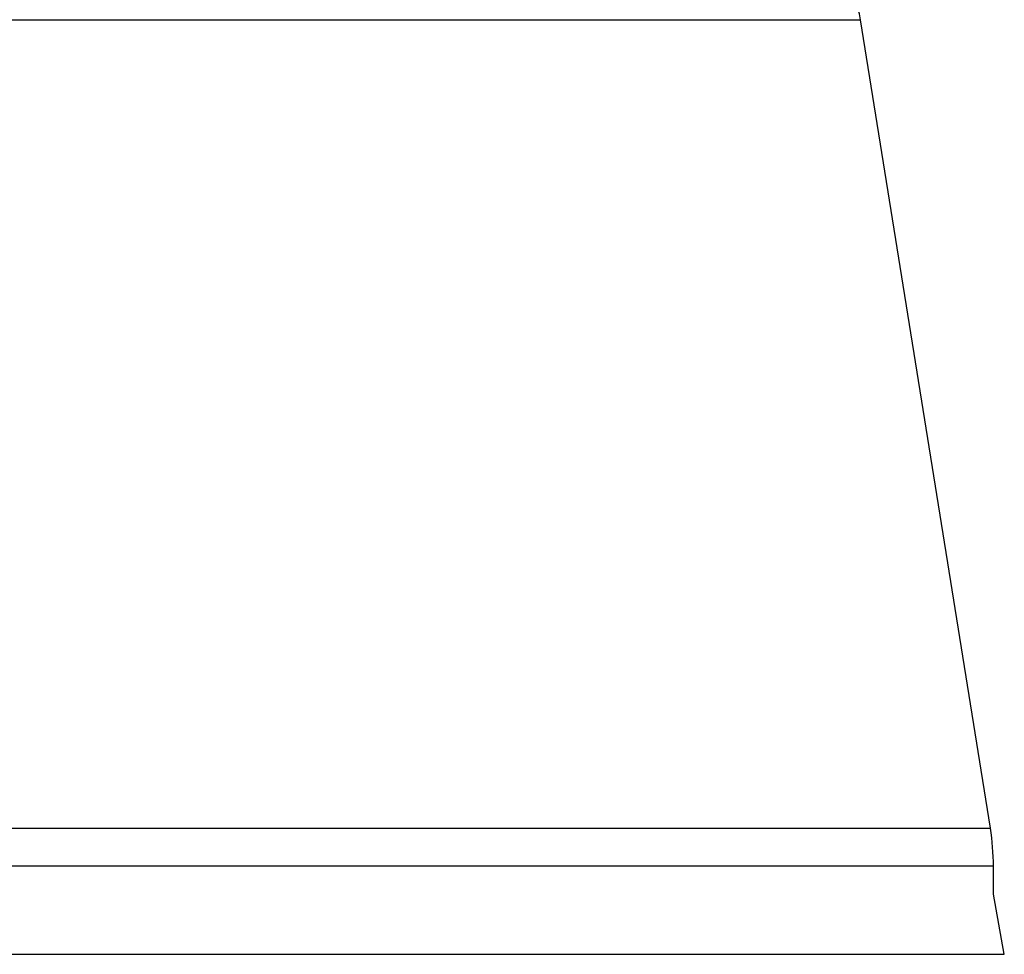
# Model space of a CAD drawing. Units: millimetres. Extents: x -26 to 420, y 0 to 522.
# Drawn here: x 275 to 285, y 248 to 257 of the extents above; entities that cross this region are included whole.
import ezdxf

# ---------------------------------------------------------------- set-up
doc = ezdxf.new("R2010")
doc.units = ezdxf.units.MM
for name, color, linetype in [('2159765-3', 7, 'Continuous'), ('3904020-3', 7, 'Continuous'), ('Drawing', 7, 'Continuous')]:
    doc.layers.add(name, color=color, linetype=linetype)

# ---------------------------------------------------------------- blocks, each defined once
blk = doc.blocks.new('SE2')
at = {"layer": '2159765-3', "color": 7, "linetype": 'Continuous'}
for p, q in [((266.472, 257.351), (284.001, 257.351)), ((285.355, 248.921), (284.001, 257.351)), ((265.118, 248.921), (285.355, 248.921)), ((285.386, 248.525), (265.086, 248.525)), ((285.386, 248.235), (285.386, 248.525))]:
    blk.add_line(p, q, dxfattribs=at)
for centre, radius, start, end in [((283.31, 257.24), 0.7, 9.1226, 87), ((282.886, 248.525), 2.5, 0, 9.1226)]:
    blk.add_arc(centre, radius, start, end, dxfattribs=at)
at = {"layer": '3904020-3', "color": 7, "linetype": 'Continuous'}
for p, q in [((285.499, 247.607), (285.386, 248.235)), ((271.385, 247.607), (285.499, 247.607))]:
    blk.add_line(p, q, dxfattribs=at)

msp = doc.modelspace()

# ---------------------------------------------------------------- block references
at = {"layer": 'Drawing'}
msp.add_blockref('SE2', (0, 0), dxfattribs=at)

doc.saveas('drawing.dxf')
